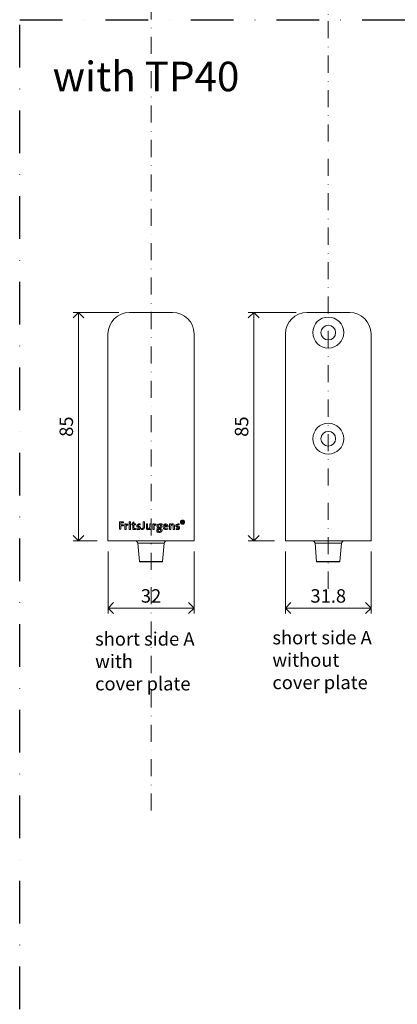
# Model space of a CAD drawing. Units: millimetres. Extents: x 13823 to 19487, y 320 to 1738.
# Drawn here: x 17783 to 17923, y 627 to 993 of the extents above; entities that cross this region are included whole.
import ezdxf

# ---------------------------------------------------------------- set-up
doc = ezdxf.new("R2010")
doc.units = ezdxf.units.MM
doc.header["$LTSCALE"] = 0.25
doc.header["$PDMODE"] = 35
doc.header["$PDSIZE"] = -10
doc.linetypes.add('DASHDOTX2', pattern=[50.8, 25.4, -12.7, 0, -12.7])
doc.layers.get('0').update_dxf_attribs({"lineweight": 20})
doc.layers.get('Defpoints').update_dxf_attribs({"color": 3})
doc.layers.add('FJ defpoints', color=2, linetype='DASHDOTX2', plot=False)
for name, color, linetype, lineweight in [('FJ hulplijnen', 252, 'Continuous', 20), ('FJ maatvoering', 250, 'Continuous', 18), ('FJ onderdelen', 7, 'Continuous', 18)]:
    doc.layers.add(name, color=color, linetype=linetype, lineweight=lineweight)
doc.layers.add('FJ text', color=179, linetype='Continuous')
doc.styles.get("Standard").update_dxf_attribs({"font": 'txt', "height": 2.5})
doc.dimstyles.new('Copy of FritsJurgens', dxfattribs={"dimscale": 15, "dimtxt": 2.5, "dimasz": 2, "dimexe": 1, "dimexo": 2, "dimgap": 1, "dimtad": 1, "dimdec": 1, "dimzin": 12, "dimdsep": 46, "dimtxsty": 'Standard', "dimblk": 'OPEN90', "dimcen": -1, "dimclrd": 256, "dimclre": 8, "dimclrt": 7, "dimadec": 1, "dimazin": 3, "dimtfac": 0.5, "dimtdec": 1, "dimtix": 1, "dimtmove": 0, "dimatfit": 3, "dimldrblk": 'OPEN30', "dimfxl": 3, "dimtvp": 78.125, "dimtolj": 1, "dimtzin": 13, "dimlwd": -1, "dimlwe": -1, "dimarcsym": 0})

# ---------------------------------------------------------------- blocks, each defined once
blk = doc.blocks.new('_Open90')
at = {"color": 0, "linetype": 'ByBlock', "lineweight": -2}
for p, q in [((-0.5, 0.5), (0, 0)), ((0, 0), (-1, 0)), ((0, 0), (-0.5, -0.5))]:
    blk.add_line(p, q, dxfattribs=at)
blk = doc.blocks.new('*D422')
at = {"layer": 'Defpoints', "color": 0, "transparency": 16777216}
for p in [(17804.35, 884.38), (17823.36, 884.38, -2.8), (17815.36, 799.38, -2.8)]:
    blk.add_point(p, dxfattribs=at)
at = {"layer": 'FJ maatvoering', "color": 8, "transparency": 16777216}
for p, q in [((17819.36, 884.38), (17802.35, 884.38)), ((17811.36, 799.38), (17802.35, 799.38))]:
    blk.add_line(p, q, dxfattribs=at)
at = {"layer": 'FJ maatvoering', "transparency": 16777216}
blk.add_line((17804.35, 803.38), (17804.35, 880.38), dxfattribs=at)
at = {"layer": 'FJ maatvoering', "transparency": 16777216, "xscale": 4, "yscale": 4, "zscale": 4}
for p, rotation in [((17804.35, 884.38), 90), ((17804.35, 799.38), 270)]:
    blk.add_blockref('_Open90', p, dxfattribs=dict(at, rotation=rotation))
at = {"layer": 'FJ maatvoering', "color": 7, "transparency": 16777216, "insert": (17799.85, 841.88), "char_height": 5, "attachment_point": 5, "rotation": 90}
blk.add_mtext('\\A1;85', dxfattribs=at)
blk = doc.blocks.new('_Open30')
at = {"color": 0, "linetype": 'ByBlock', "lineweight": -2}
for p, q in [((-1, 0.268), (0, 0)), ((0, 0), (-1, -0.268)), ((0, 0), (-1, 0))]:
    blk.add_line(p, q, dxfattribs=at)
blk = doc.blocks.new('*D423')
at = {"layer": 'Defpoints', "color": 0, "transparency": 16777216}
for p in [(17869.54, 884.38), (17889.38, 884.38, -2.8), (17881.28, 799.38, -0.23)]:
    blk.add_point(p, dxfattribs=at)
at = {"layer": 'FJ maatvoering', "color": 8, "transparency": 16777216}
for p, q in [((17885.38, 884.38), (17867.54, 884.38)), ((17877.28, 799.38), (17867.54, 799.38))]:
    blk.add_line(p, q, dxfattribs=at)
at = {"layer": 'FJ maatvoering', "transparency": 16777216}
blk.add_line((17869.54, 803.38), (17869.54, 880.38), dxfattribs=at)
at = {"layer": 'FJ maatvoering', "transparency": 16777216, "xscale": 4, "yscale": 4, "zscale": 4}
for p, rotation in [((17869.54, 884.38), 90), ((17869.54, 799.38), 270)]:
    blk.add_blockref('_Open90', p, dxfattribs=dict(at, rotation=rotation))
at = {"layer": 'FJ maatvoering', "color": 7, "transparency": 16777216, "insert": (17865.04, 841.88), "char_height": 5, "attachment_point": 5, "rotation": 90}
blk.add_mtext('\\A1;85', dxfattribs=at)
blk = doc.blocks.new('system_one_40mm-6')
at = {"layer": 'FJ onderdelen', "color": 7, "linetype": 'Continuous', "lineweight": 18}
for p, q in [((8, 85), (-8, 85)), ((-16, 77), (-16, 0)), ((16, 0), (16, 77)), ((11.74, 7.43), (11.45, 7.43)), ((11.45, 7.43), (11.45, 6.51)), ((-10.21, 7.12), (-11.68, 7.12)), ((-11.68, 7.12), (-11.68, 4.3)), ((-11.68, 4.3), (-11.23, 4.3)), ((-11.23, 4.3), (-11.23, 5.54)), ((-11.23, 5.54), (-10.26, 5.54)), ((-11.22, 6.74), (-10.21, 6.74)), ((-11.22, 5.91), (-11.22, 6.74)), ((-10.26, 5.91), (-11.22, 5.91)), ((-10.26, 5.62), (-10.26, 5.91)), ((-10.26, 5.54), (-10.26, 5.62)), ((-10.21, 6.74), (-10.21, 7.12)), ((-9.29, 6.28), (-9.71, 6.28)), ((-9.71, 6.28), (-9.71, 4.2)), ((-9.71, 4.2), (-9.27, 4.2)), ((-9.27, 4.2), (-9.27, 5.1)), ((-8.65, 5.88), (-8.63, 6.32)), ((-7.68, 6.28), (-8.12, 6.28)), ((-8.12, 6.28), (-8.12, 5.52)), ((-8.12, 5.52), (-8.12, 4.2)), ((-8.12, 4.2), (-7.68, 4.2)), ((-7.68, 5.52), (-7.68, 6.28)), ((-7.68, 4.2), (-7.68, 5.52)), ((-6.79, 6.28), (-7.18, 6.28)), ((-7.18, 6.28), (-7.18, 5.93)), ((-7.18, 5.93), (-6.79, 5.93)), ((-6.78, 6.94), (-6.79, 6.28)), ((-6.79, 5.93), (-6.79, 5.52)), ((-6.79, 5.52), (-6.78, 4.67)), ((-6.34, 7.06), (-6.78, 6.94)), ((-6.34, 6.28), (-6.34, 7.06)), ((-5.8, 6.28), (-6.34, 6.28)), ((-6.34, 5.52), (-6.34, 5.93)), ((-6.34, 5.93), (-5.8, 5.93)), ((-6.34, 4.94), (-6.34, 5.52)), ((-5.8, 5.93), (-5.8, 6.28)), ((-5.8, 4.21), (-5.8, 4.58)), ((-5.25, 4.58), (-5.26, 4.2)), ((-4.92, 5.15), (-4.67, 5.06)), ((-4.06, 6.28), (-4.36, 6.32)), ((-4.07, 5.92), (-4.06, 6.28)), ((-3.92, 4.83), (-3.92, 4.83)), ((-3.53, 4.6), (-3.53, 4.2)), ((-2.47, 7.02), (-2.93, 7.02)), ((-2.93, 7.02), (-2.93, 5.52)), ((-2.93, 5.52), (-2.93, 4.89)), ((-2.47, 5.52), (-2.47, 7.02)), ((-2.47, 4.96), (-2.47, 5.52)), ((-1.3, 6.28), (-1.74, 6.28)), ((-1.74, 6.28), (-1.74, 5.52)), ((-1.74, 5.52), (-1.74, 4.75)), ((-1.3, 5.32), (-1.3, 6.28)), ((0, 6.28), (-0.45, 6.28)), ((-0.45, 6.28), (-0.45, 5.52)), ((-0.43, 4.2), (0, 4.2)), ((0, 4.2), (0, 6.28)), ((1.14, 6.28), (0.72, 6.28)), ((0.72, 6.28), (0.72, 4.2)), ((0.72, 4.2), (1.16, 4.2)), ((1.16, 4.2), (1.16, 5.1)), ((1.78, 5.88), (1.8, 6.32)), ((2.43, 4.98), (2.5, 4.93)), ((3.38, 4.17), (2.81, 4.17)), ((3.25, 4.53), (3.06, 4.53)), ((4.17, 6.28), (3.47, 6.28)), ((3.56, 5.52), (3.56, 5.61)), ((3.91, 5.86), (3.85, 5.93)), ((3.85, 5.93), (4.17, 5.93)), ((4.17, 5.93), (4.17, 6.28)), ((4.6, 5.69), (4.56, 5.52)), ((4.99, 5.21), (6.32, 5.21)), ((5, 5.53), (5.88, 5.53)), ((6.25, 4.29), (6.21, 4.65)), ((7.36, 6.28), (6.93, 6.28)), ((6.93, 6.28), (6.93, 5.52)), ((6.93, 5.52), (6.93, 4.2)), ((6.93, 4.2), (7.38, 4.2)), ((7.38, 4.2), (7.38, 5.21)), ((8.23, 5.52), (8.24, 4.2)), ((8.24, 4.2), (8.68, 4.2)), ((8.68, 4.2), (8.68, 5.52)), ((9.32, 4.58), (9.3, 4.2)), ((9.65, 5.15), (9.9, 5.06)), ((10.51, 6.28), (10.21, 6.32)), ((10.5, 5.92), (10.51, 6.28)), ((11.45, 6.51), (11.58, 6.51)), ((11.58, 7.3), (11.58, 7.01)), ((11.74, 7.3), (11.58, 7.3)), ((11.58, 7.01), (11.74, 7.01)), ((11.58, 6.89), (11.77, 6.89)), ((11.58, 6.51), (11.58, 6.89)), ((11.77, 6.89), (12.04, 6.51)), ((12.06, 6.7), (11.9, 6.93)), ((12.04, 6.51), (12.06, 6.51)), ((12.06, 6.51), (12.06, 6.7)), ((-16, 0), (16, 0)), ((-4.92, -0.87), (-4.33, -7.66)), ((4.33, -7.66), (4.92, -0.87))]:
    blk.add_line(p, q, dxfattribs=at)
for radius in [0.785, 0.657]:
    blk.add_circle((11.73, 6.97), radius, dxfattribs=at)
for centre, radius, start, end in [((-8, 77), 8, 90, 180), ((8, 77), 8, 0, 90), ((11.74, 7.16), 0.273, 303.6835, 90), ((-12.08, 6.3), 2.79, 350.0657, 359.5466), ((-8.42, 5.53), 0.96, 148.8537, 162.124), ((-7.55, 5.09), 1.71, 165.622, 179.7164), ((-8.71, 5.71), 0.614, 82.8769, 149.765), ((-8.7, 5.41), 0.521, 123.3874, 168.0281), ((-8.76, 5.41), 0.486, 76.5479, 117.5201), ((-7.9, 6.87), 0.285, 15.0827, 210.0055), ((-7.9, 6.88), 0.286, 211.7847, 13.3035), ((-5.84, 4.74), 0.942, 184.3132, 201.4959), ((-6.38, 4.56), 0.375, 206.1558, 260.2995), ((-6.18, 5.79), 1.62, 260.4724, 283.5836), ((-5.51, 4.9), 0.825, 177.583, 195.8644), ((-6.14, 4.73), 0.176, 197.0631, 251.0429), ((-6.03, 5.46), 0.914, 259.4613, 284.9083), ((-4.6, 5.69), 0.703, 165.1994, 194.7267), ((-4.63, 5.6), 0.7, 110.9725, 156.8323), ((-4.82, 5.61), 0.463, 191.7183, 225.8115), ((-4.86, 6.27), 2.11, 258.8071, 277.1997), ((-4.81, 6.03), 1.52, 252.9544, 272.9661), ((-4.69, 5.81), 0.701, 229.5928, 251.1495), ((-4.41, 4.73), 1.6, 88.2483, 107.2947), ((-4.61, 5.72), 0.232, 110.6171, 242.056), ((-4.77, 5.01), 0.495, 274.9765, 314.8347), ((-4.05, 6.78), 1.43, 242.0561, 252.4682), ((-4.47, 5.36), 0.619, 83.6993, 110.6172), ((-4.85, 4.47), 0.625, 53.3393, 73.2188), ((-4.72, 5.09), 0.922, 277.922, 312.229), ((-4.8, 4.26), 1.2, 54.5022, 74.4017), ((-4.65, 4.78), 0.26, 332.8517, 46.1731), ((-4.61, 3.78), 2.21, 75.9424, 84.7882), ((-4.43, 4.85), 0.503, 357.8077, 50.3228), ((-4.51, 4.83), 0.589, 314.4609, 0.2421), ((-3.26, 5.39), 0.838, 251.3225, 277.0002), ((-3.21, 5.91), 1.74, 259.4112, 276.4604), ((-3.2, 4.82), 0.259, 279.2372, 312.0904), ((-3.36, 4.9), 0.431, 321.006, 358.5953), ((-3.1, 4.79), 0.608, 278.0135, 346.2727), ((-3.77, 4.95), 1.29, 346.1149, 0.4875), ((-1.07, 4.76), 0.671, 180.9843, 221.3721), ((-1.18, 4.75), 0.588, 227.7726, 272.2482), ((2.57, 5.15), 3.87, 177.3874, 185.5594), ((-1.02, 4.8), 0.267, 185.7556, 242.5278), ((-1.11, 4.94), 0.777, 266.4791, 335.3206), ((-0.99, 4.98), 0.447, 249.8246, 317.8627), ((-1.32, 5.25), 0.871, 319.498, 351.0569), ((-4.8, 5.45), 4.36, 355.5545, 0.8599), ((1.86, 4.27), 2.28, 171.3385, 181.6549), ((-1.65, 6.3), 2.79, 350.0674, 359.5489), ((2.01, 5.53), 0.96, 148.8538, 162.1243), ((2.87, 5.09), 1.71, 165.6231, 179.7165), ((1.72, 5.71), 0.614, 82.8768, 149.7649), ((1.73, 5.41), 0.521, 123.3883, 168.0295), ((1.66, 5.41), 0.486, 76.5478, 117.5204), ((2.73, 3.73), 0.594, 116.1819, 202.2811), ((2.86, 5.49), 0.668, 177.6666, 229.9372), ((2.97, 5.52), 0.777, 108.724, 180.3997), ((2.64, 4.58), 0.374, 111.8383, 210.5758), ((2.64, 4.62), 0.393, 215.1407, 244.0402), ((2.9, 3.83), 0.317, 149.7849, 248.8889), ((3.04, 3.75), 0.483, 118.4934, 149.7846), ((3.05, 5.57), 0.421, 97.7586, 186.8498), ((3.01, 5.52), 0.38, 180.4929, 241.7421), ((3.14, 4.95), 1.37, 76.1049, 107.6974), ((2.86, 4.68), 0.125, 145.2473, 254.2442), ((2.93, 4.63), 0.218, 111.2956, 145.2478), ((3.04, 5.34), 0.803, 254.2459, 271.3907), ((3.1, 5.77), 0.647, 245.6899, 278.6969), ((3.09, 6.2), 1.38, 260.3357, 288.265), ((3.1, 5.41), 0.584, 60.7691, 100.7152), ((3.16, 5.53), 0.398, 274.7444, 357.7972), ((3.37, 2.97), 1.56, 76.4657, 94.1199), ((3.37, 3.79), 0.376, 42.5253, 88.1636), ((3.17, 5.6), 0.388, 2.8619, 56.4335), ((3.36, 3.87), 0.333, 294.0317, 0.3051), ((3.28, 5.55), 0.708, 289.6797, 357.1005), ((3.4, 3.88), 0.295, 359.0151, 34.657), ((3.59, 3.97), 0.546, 356.3753, 75.2406), ((3.46, 5.58), 0.536, 353.054, 31.944), ((3.47, 3.94), 0.67, 317.2098, 359.3334), ((6.13, 5.22), 1.6, 169.4823, 200.7029), ((5.48, 5.42), 0.914, 119.4108, 162.4529), ((5.36, 4.97), 0.798, 203.6453, 263.0702), ((6.13, 5.18), 1.14, 178.0373, 193.8285), ((5.55, 5.48), 0.554, 125.7444, 174.6567), ((5.51, 5.02), 0.497, 194.0892, 256.814), ((5.49, 5.24), 1.08, 86.3463, 115.6227), ((5.46, 5.55), 0.443, 41.2919, 122.0005), ((5.56, 6.03), 1.87, 261.1139, 291.8243), ((5.63, 5.88), 1.36, 259.9454, 295.4352), ((5.55, 5.55), 0.774, 42.1203, 88.7718), ((5.4, 5.57), 0.479, 355.4722, 35.3985), ((5.38, 5.48), 0.945, 2.3086, 38.4833), ((3.65, 5.45), 2.67, 354.9634, 1.4155), ((5.07, 6.22), 2.29, 351.3493, 1.6443), ((8.05, 5.55), 0.79, 135.32, 155.7812), ((8.41, 5.21), 1.03, 162.7005, 180.2183), ((8.04, 5.34), 0.64, 116.2277, 164.5186), ((8.06, 5.5), 0.829, 80.501, 132.9344), ((7.92, 5.51), 0.443, 69.6367, 111.3462), ((7.96, 5.7), 0.252, 11.4446, 63.5752), ((8.15, 5.81), 0.507, 16.8473, 84.8797), ((6.83, 5.5), 1.4, 0.7954, 10.283), ((7.21, 5.6), 1.47, 356.7546, 14.0242), ((9.97, 5.69), 0.703, 165.199, 194.7268), ((9.93, 5.6), 0.7, 110.9726, 156.8314), ((9.74, 5.61), 0.463, 191.7182, 225.8116), ((9.72, 6.42), 2.26, 259.3325, 275.5863), ((9.76, 6.03), 1.52, 252.9548, 272.9657), ((9.88, 5.81), 0.701, 229.5928, 251.1493), ((10.16, 4.73), 1.6, 88.2481, 107.2949), ((9.96, 5.72), 0.232, 110.6151, 242.0494), ((9.8, 5.01), 0.495, 274.9762, 314.8342), ((10.52, 6.78), 1.43, 242.0494, 252.4671), ((10.1, 5.36), 0.619, 83.6992, 110.615), ((9.72, 4.47), 0.625, 53.3395, 73.2187), ((9.83, 5.16), 0.993, 276.5748, 305.4179), ((9.77, 4.26), 1.2, 54.5034, 74.4011), ((9.91, 4.78), 0.26, 332.854, 46.1734), ((9.96, 3.78), 2.21, 75.9421, 84.7879), ((10.05, 4.83), 0.6, 306.5002, 0.0317), ((10.14, 4.85), 0.503, 357.807, 50.3223), ((11.74, 7.16), 0.146, 270, 90), ((2.68, 3.74), 0.554, 205.3968, 246.9374), ((3.02, 4.63), 1.5, 248.3522, 281.2389), ((3.11, 4.38), 0.901, 248.8896, 295.7665), ((3.15, 4.28), 1.14, 278.0304, 315.3196), ((-5.92, -1), 1, 4.8704, 89.9955), ((5.92, -1), 1, 90.0035, 175.4449), ((-4.13, -7.6), 0.2, 186.912, 269.9933), ((4.13, -7.6), 0.2, 269.9999, 353.1334)]:
    blk.add_arc(centre, radius, start, end, dxfattribs=at)
at = {"layer": 'FJ onderdelen', "color": 8, "linetype": 'Continuous', "lineweight": 18}
for points, knots in [([(4.89, -0.91), (4.89, -0.91), (4.91, -0.91), (4.66, -0.91), (4.22, -0.91), (3.67, -0.91), (3.05, -0.91), (2.46, -0.91), (1.84, -0.91), (1.24, -0.91), (0.59, -0.91), (0.03, -0.91), (-0.52, -0.91), (-1.04, -0.91), (-1.83, -0.91), (-2.62, -0.91), (-3.36, -0.91), (-3.98, -0.91), (-4.5, -0.91), (-4.82, -0.91), (-4.95, -0.91), (-4.91, -0.91), (-4.91, -0.91)], [0, 0, 0, 0, 0.0466492, 0.1345913, 0.2025045, 0.2720142, 0.3182527, 0.3655635, 0.3999079, 0.4351428, 0.4680523, 0.5022203, 0.5211157, 0.5523904, 0.584674, 0.6507704, 0.703455, 0.7576416, 0.8345169, 0.9135668, 0.9941114, 1, 1, 1, 1]), ([(-4.3, -7.62), (-4.31, -7.62), (-4.33, -7.62), (-4.12, -7.62), (-3.73, -7.62), (-3.26, -7.62), (-2.72, -7.62), (-2.1, -7.62), (-1.29, -7.62), (-0.31, -7.62), (0.63, -7.62), (1.42, -7.62), (2.04, -7.62), (2.61, -7.62), (3.14, -7.62), (3.68, -7.62), (4.09, -7.62), (4.32, -7.62), (4.31, -7.62), (4.31, -7.62)], [0, 0, 0, 0, 0.044745, 0.135064, 0.203544, 0.273498, 0.318526, 0.364455, 0.431095, 0.482228, 0.535068, 0.587179, 0.625242, 0.664368, 0.72148, 0.780138, 0.864842, 0.951908, 1, 1, 1, 1])]:
    blk.add_open_spline(points, degree=3, knots=knots, dxfattribs=at)
at = {"layer": 'FJ onderdelen', "color": 7, "linetype": 'Continuous', "lineweight": 18}
blk.add_open_spline([(4.1, -7.8), (4.11, -7.8), (4.12, -7.8), (3.9, -7.8), (3.51, -7.8), (2.98, -7.8), (2.46, -7.8), (1.92, -7.8), (1.33, -7.8), (0.59, -7.8), (-0.29, -7.8), (-1.21, -7.8), (-1.96, -7.8), (-2.57, -7.8), (-3.08, -7.8), (-3.54, -7.8), (-3.92, -7.8), (-4.13, -7.8), (-4.11, -7.8), (-4.1, -7.8)], degree=3, knots=[0, 0, 0, 0, 0.049019, 0.135072, 0.223295, 0.280787, 0.339617, 0.377293, 0.415885, 0.466449, 0.517186, 0.566558, 0.632, 0.676926, 0.722885, 0.792039, 0.862872, 0.952551, 1, 1, 1, 1], dxfattribs=at)
blk = doc.blocks.new('*D530')
at = {"layer": 'Defpoints', "color": 0, "transparency": 16777216}
for p in [(17815.36, 799.38, 14.83), (17847.36, 799.38, 14.83), (17847.36, 774.38)]:
    blk.add_point(p, dxfattribs=at)
at = {"layer": 'FJ maatvoering', "color": 8, "transparency": 16777216}
for p, q in [((17815.36, 795.38), (17815.36, 772.38)), ((17847.36, 795.38), (17847.36, 772.38))]:
    blk.add_line(p, q, dxfattribs=at)
at = {"layer": 'FJ maatvoering', "transparency": 16777216}
blk.add_line((17819.36, 774.38), (17843.36, 774.38), dxfattribs=at)
at = {"layer": 'FJ maatvoering', "transparency": 16777216, "xscale": 4, "yscale": 4, "zscale": 4, "rotation": 180}
blk.add_blockref('_Open90', (17815.36, 774.38), dxfattribs=at)
at = {"layer": 'FJ maatvoering', "transparency": 16777216, "xscale": 4, "yscale": 4, "zscale": 4}
blk.add_blockref('_Open90', (17847.36, 774.38), dxfattribs=at)
at = {"layer": 'FJ maatvoering', "color": 7, "transparency": 16777216, "insert": (17831.36, 778.88), "char_height": 5, "attachment_point": 5}
blk.add_mtext('\\A1;32', dxfattribs=at)
blk = doc.blocks.new('system_one_40mm-4')
at = {"layer": 'FJ onderdelen', "color": 7, "linetype": 'Continuous', "lineweight": 18}
for p, q in [((8, 85), (-8, 85)), ((7.9, 85), (-7.9, 85)), ((-15.9, 77), (-15.9, 0)), ((15.9, 0), (15.9, 77)), ((-15.9, 0), (15.9, 0)), ((-4.92, -0.87), (-4.33, -7.66)), ((4.33, -7.66), (4.92, -0.87))]:
    blk.add_line(p, q, dxfattribs=at)
at = {"layer": 'FJ onderdelen', "lineweight": 18}
for centre in [(0, 77.5), (0, 38)]:
    blk.add_circle(centre, 5.75, dxfattribs=at)
at = {"layer": 'FJ onderdelen', "color": 7, "linetype": 'Continuous', "lineweight": 18}
for centre in [(0, 77.5), (0, 38)]:
    blk.add_circle(centre, 2.75, dxfattribs=at)
for centre, radius, start, end in [((-7.9, 77), 8, 90, 180), ((7.9, 77), 8, 0, 90), ((-5.92, -1), 1, 4.8704, 89.9955), ((5.92, -1), 1, 90.0035, 175.4449), ((-4.13, -7.6), 0.2, 186.912, 269.9933), ((4.13, -7.6), 0.2, 269.9999, 353.1334)]:
    blk.add_arc(centre, radius, start, end, dxfattribs=at)
at = {"layer": 'FJ onderdelen', "color": 8, "linetype": 'Continuous', "lineweight": 18}
for points, knots in [([(4.89, -0.91), (4.89, -0.91), (4.91, -0.91), (4.66, -0.91), (4.22, -0.91), (3.67, -0.91), (3.05, -0.91), (2.46, -0.91), (1.84, -0.91), (1.24, -0.91), (0.59, -0.91), (0.03, -0.91), (-0.52, -0.91), (-1.04, -0.91), (-1.83, -0.91), (-2.62, -0.91), (-3.36, -0.91), (-3.98, -0.91), (-4.5, -0.91), (-4.82, -0.91), (-4.95, -0.91), (-4.91, -0.91), (-4.91, -0.91)], [0, 0, 0, 0, 0.0466492, 0.1345913, 0.2025045, 0.2720142, 0.3182527, 0.3655635, 0.3999079, 0.4351428, 0.4680523, 0.5022203, 0.5211157, 0.5523904, 0.584674, 0.6507704, 0.703455, 0.7576416, 0.8345169, 0.9135668, 0.9941114, 1, 1, 1, 1]), ([(-4.3, -7.62), (-4.31, -7.62), (-4.33, -7.62), (-4.12, -7.62), (-3.73, -7.62), (-3.26, -7.62), (-2.72, -7.62), (-2.1, -7.62), (-1.29, -7.62), (-0.31, -7.62), (0.63, -7.62), (1.42, -7.62), (2.04, -7.62), (2.61, -7.62), (3.14, -7.62), (3.68, -7.62), (4.09, -7.62), (4.32, -7.62), (4.31, -7.62), (4.31, -7.62)], [0, 0, 0, 0, 0.044745, 0.135064, 0.203544, 0.273498, 0.318526, 0.364455, 0.431095, 0.482228, 0.535068, 0.587179, 0.625242, 0.664368, 0.72148, 0.780138, 0.864842, 0.951908, 1, 1, 1, 1])]:
    blk.add_open_spline(points, degree=3, knots=knots, dxfattribs=at)
at = {"layer": 'FJ onderdelen', "color": 7, "linetype": 'Continuous', "lineweight": 18}
blk.add_open_spline([(4.1, -7.8), (4.11, -7.8), (4.12, -7.8), (3.9, -7.8), (3.51, -7.8), (2.98, -7.8), (2.46, -7.8), (1.92, -7.8), (1.33, -7.8), (0.59, -7.8), (-0.29, -7.8), (-1.21, -7.8), (-1.96, -7.8), (-2.57, -7.8), (-3.08, -7.8), (-3.54, -7.8), (-3.92, -7.8), (-4.13, -7.8), (-4.11, -7.8), (-4.1, -7.8)], degree=3, knots=[0, 0, 0, 0, 0.049019, 0.135072, 0.223295, 0.280787, 0.339617, 0.377293, 0.415885, 0.466449, 0.517186, 0.566558, 0.632, 0.676926, 0.722885, 0.792039, 0.862872, 0.952551, 1, 1, 1, 1], dxfattribs=at)
blk = doc.blocks.new('*D531')
at = {"layer": 'Defpoints', "color": 0, "transparency": 16777216}
for p in [(17881.38, 799.38, 14.83), (17913.18, 799.38, 14.83), (17913.18, 774.38)]:
    blk.add_point(p, dxfattribs=at)
at = {"layer": 'FJ maatvoering', "color": 8, "transparency": 16777216}
for p, q in [((17881.38, 795.38), (17881.38, 772.38)), ((17913.18, 795.38), (17913.18, 772.38))]:
    blk.add_line(p, q, dxfattribs=at)
at = {"layer": 'FJ maatvoering', "transparency": 16777216}
blk.add_line((17885.38, 774.38), (17909.18, 774.38), dxfattribs=at)
at = {"layer": 'FJ maatvoering', "transparency": 16777216, "xscale": 4, "yscale": 4, "zscale": 4, "rotation": 180}
blk.add_blockref('_Open90', (17881.38, 774.38), dxfattribs=at)
at = {"layer": 'FJ maatvoering', "transparency": 16777216, "xscale": 4, "yscale": 4, "zscale": 4}
blk.add_blockref('_Open90', (17913.18, 774.38), dxfattribs=at)
at = {"layer": 'FJ maatvoering', "color": 7, "transparency": 16777216, "insert": (17897.28, 778.88), "char_height": 5, "attachment_point": 5}
blk.add_mtext('\\A1;31.8', dxfattribs=at)

msp = doc.modelspace()

# ---------------------------------------------------------------- linework, layer by layer
at = {"layer": 'FJ defpoints', "color": 2, "linetype": 'DASHDOTX2', "ltscale": 2.5}
msp.add_lwpolyline([(17782.518, 993.286), (18412.518, 993.286), (18412.518, 593.255), (17782.518, 593.255)], close=True, dxfattribs=at)
at = {"layer": 'FJ hulplijnen', "linetype": 'DASHDOTX2'}
for p, q in [((17831.358, 698.996, -2.796), (17831.358, 1099.027, -2.796)), ((17897.278, 1043.286, -4.006), (17897.278, 993.057, -4.006)), ((17897.278, 781.571, -4.006), (17897.278, 993.045, -4.006))]:
    msp.add_line(p, q, dxfattribs=at)

# ---------------------------------------------------------------- block references
at = {"layer": 'FJ onderdelen', "lineweight": 18}
for name, p in [('system_one_40mm-6', (17831.358, 799.376, -2.796)), ('system_one_40mm-4', (17897.278, 799.376, -2.796))]:
    msp.add_blockref(name, p, dxfattribs=at)

# ---------------------------------------------------------------- texts
at = {"layer": 'FJ text', "color": 1, "insert": (17794.777, 977.67), "char_height": 11, "attachment_point": 1}
msp.add_mtext_dynamic_manual_height_columns('with TP40', width=94.18909, gutter_width=12.5, heights=[0], dxfattribs=at)
at = {"layer": 'FJ text', "char_height": 5, "attachment_point": 1}
for s, width, insert in [('short side A\\Pwith \\Pcover plate', 56.70745, (17810.575, 765.394, 40)), ('short side A\\Pwithout\\Pcover plate', 47.17791, (17876.505, 765.865, 40))]:
    msp.add_mtext_dynamic_manual_height_columns(s, width=width, gutter_width=50, heights=[0], dxfattribs=dict(at, insert=insert))

# ---------------------------------------------------------------- dimensions: what is measured, and where the dimension line sits
at = {"layer": 'FJ maatvoering'}
for base, p1, p2, picture, middle in [((17804.346, 884.376), (17815.358, 799.376, -2.796), (17823.358, 884.376, -2.796), '*D422', (17799.846, 841.876)), ((17869.535, 884.376), (17881.278, 799.376, -0.226), (17889.378, 884.376, -2.796), '*D423', (17865.035, 841.876))]:
    dim = msp.add_linear_dim(base=base, p1=p1, p2=p2, angle=90, dimstyle='Copy of FritsJurgens', dxfattribs=at)
    dim.commit()
    dim.dimension.update_dxf_attribs({"geometry": picture, "text_midpoint": middle})
for base, p1, p2, picture, middle in [((17847.358, 774.376, -17.623), (17815.358, 799.376, -2.796), (17847.358, 799.376, -2.796), '*D530', (17831.358, 778.876, -17.623)), ((17913.178, 774.376, -17.623), (17881.378, 799.376, -2.796), (17913.178, 799.376, -2.796), '*D531', (17897.278, 778.876, -17.623))]:
    dim = msp.add_linear_dim(base=base, p1=p1, p2=p2, dimstyle='Copy of FritsJurgens', override={"dimscale": 0, "dimtix": 1, "dimtofl": 1, "dimtmove": 0, "dimatfit": 3}, dxfattribs=at)
    dim.commit()
    dim.dimension.update_dxf_attribs({"geometry": picture, "text_midpoint": middle})

doc.saveas('drawing.dxf')
